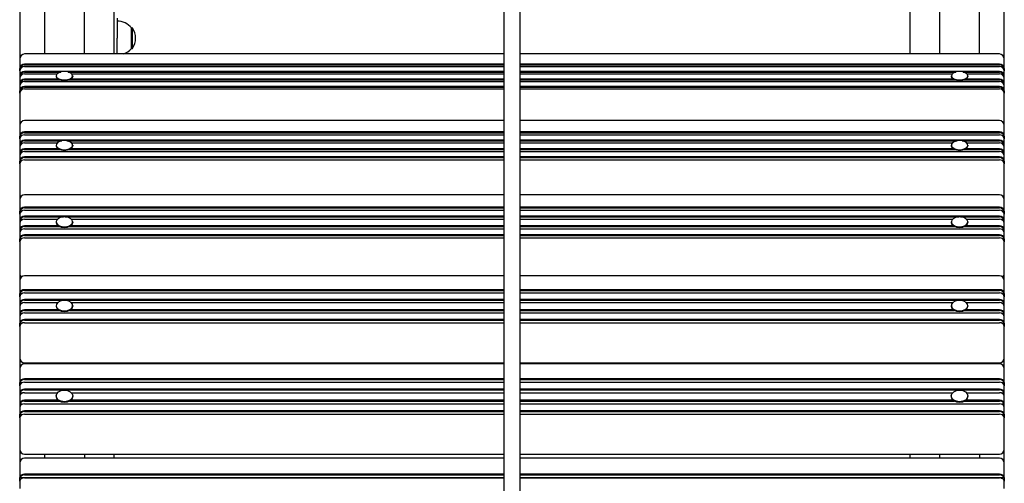
# Model space of a CAD drawing. Units: millimetres. Extents: x 1653 to 26792, y 804 to 28457.
# Drawn here: x 12724 to 13714, y 17277 to 17743 of the extents above; entities that cross this region are included whole.
import ezdxf

# ---------------------------------------------------------------- set-up
doc = ezdxf.new("R2010")
doc.units = ezdxf.units.MM
doc.layers.add('Widoczne (ISO)', color=255, linetype='Continuous')

msp = doc.modelspace()

# ---------------------------------------------------------------- linework, layer by layer
at = {"layer": 'Widoczne (ISO)'}
for p, q in [((12723.78, 18569.492), (12723.78, 17703.588)), ((12818.78, 17708.588), (12818.78, 18569.492)), ((13618.78, 18569.492), (13618.78, 17708.588)), ((13713.78, 17703.588), (13713.78, 18569.492)), ((13210.78, 16673.37), (13210.78, 18363.897)), ((13226.78, 18357.964), (13226.78, 16673.37)), ((12748.78, 17762.992), (12748.78, 17708.588)), ((12788.78, 17708.588), (12788.78, 17762.992)), ((13648.78, 17762.992), (13648.78, 17708.588)), ((13688.78, 17708.588), (13688.78, 17762.992)), ((12821.78, 17744.492), (12821.78, 17724.492)), ((12836.28, 17714.242), (12836.28, 17734.742)), ((12836.28, 17734.742), (12837.28, 17734.742)), ((12837.28, 17714.242), (12837.28, 17734.742)), ((12821.78, 17708.588), (12821.78, 17724.492)), ((12836.28, 17714.242), (12837.28, 17714.242)), ((12723.78, 17703.588), (12723.78, 17694.044)), ((13210.78, 17708.588), (12728.78, 17708.588)), ((13708.78, 17708.588), (13226.78, 17708.588)), ((13713.78, 17694.044), (13713.78, 17703.588)), ((12723.78, 17694.044), (12724.28, 17693.799)), ((12723.78, 17691.596), (12723.78, 17694.044)), ((12723.78, 17691.596), (12723.78, 17686.701)), ((12724.465, 17693.799), (12724.28, 17693.799)), ((13210.78, 17698.404), (12728.78, 17698.404)), ((12728.78, 17697.723), (13210.78, 17697.723)), ((12728.78, 17695.956), (13210.78, 17695.956)), ((13708.78, 17698.404), (13226.78, 17698.404)), ((13226.78, 17697.723), (13708.78, 17697.723)), ((13226.78, 17695.956), (13708.78, 17695.956)), ((13713.28, 17693.799), (13713.095, 17693.799)), ((13713.78, 17694.044), (13713.28, 17693.799)), ((13713.78, 17694.044), (13713.78, 17691.596)), ((13713.78, 17686.701), (13713.78, 17691.596)), ((12723.78, 17686.701), (12724.28, 17686.457)), ((12723.78, 17686.701), (12723.78, 17684.254)), ((12723.78, 17684.254), (12723.78, 17678.87)), ((12724.465, 17686.457), (12724.28, 17686.457)), ((13210.78, 17691.062), (12728.78, 17691.062)), ((12728.78, 17690.381), (12765.14, 17690.381)), ((12728.78, 17688.614), (12761.597, 17688.614)), ((12762.598, 17683.23), (12728.78, 17683.23)), ((12728.78, 17682.549), (12764.199, 17682.549)), ((12760.505, 17686.604), (12760.505, 17685.922)), ((12772.421, 17690.381), (13210.78, 17690.381)), ((12773.362, 17682.549), (13210.78, 17682.549)), ((13210.78, 17683.23), (12774.963, 17683.23)), ((12775.964, 17688.614), (13210.78, 17688.614)), ((12777.055, 17686.604), (12777.055, 17685.922)), ((13708.78, 17691.062), (13226.78, 17691.062)), ((13226.78, 17690.381), (13665.14, 17690.381)), ((13226.78, 17688.614), (13661.597, 17688.614)), ((13662.598, 17683.23), (13226.78, 17683.23)), ((13226.78, 17682.549), (13664.199, 17682.549)), ((13660.505, 17686.604), (13660.505, 17685.922)), ((13672.421, 17690.381), (13708.78, 17690.381)), ((13673.362, 17682.549), (13708.78, 17682.549)), ((13708.78, 17683.23), (13674.963, 17683.23)), ((13675.964, 17688.614), (13708.78, 17688.614)), ((13677.055, 17686.604), (13677.055, 17685.922)), ((13713.28, 17686.457), (13713.095, 17686.457)), ((13713.78, 17686.701), (13713.28, 17686.457)), ((13713.78, 17684.254), (13713.78, 17686.701)), ((13713.78, 17678.87), (13713.78, 17684.254)), ((12723.78, 17678.87), (12724.28, 17678.625)), ((12723.78, 17678.87), (12723.78, 17676.422)), ((12723.78, 17676.422), (12723.78, 17671.528)), ((12723.78, 17671.528), (12724.28, 17671.283)), ((12723.78, 17669.08), (12723.78, 17671.528)), ((12724.465, 17678.625), (12724.28, 17678.625)), ((12728.78, 17680.782), (13210.78, 17680.782)), ((13210.78, 17675.888), (12728.78, 17675.888)), ((12728.78, 17675.207), (13210.78, 17675.207)), ((12728.78, 17673.44), (13210.78, 17673.44)), ((13226.78, 17680.782), (13708.78, 17680.782)), ((13708.78, 17675.888), (13226.78, 17675.888)), ((13226.78, 17675.207), (13708.78, 17675.207)), ((13226.78, 17673.44), (13708.78, 17673.44)), ((13713.28, 17678.625), (13713.095, 17678.625)), ((13713.78, 17678.87), (13713.28, 17678.625)), ((13713.78, 17671.528), (13713.28, 17671.283)), ((13713.78, 17676.422), (13713.78, 17678.87)), ((13713.78, 17671.528), (13713.78, 17676.422)), ((13713.78, 17671.528), (13713.78, 17669.08)), ((12723.78, 17669.08), (12723.78, 17659.535)), ((12724.465, 17671.283), (12724.28, 17671.283)), ((13713.28, 17671.283), (13713.095, 17671.283)), ((13713.78, 17659.535), (13713.78, 17669.08)), ((12723.78, 17659.535), (12723.78, 17637.735)), ((13713.78, 17637.735), (13713.78, 17659.535)), ((12723.78, 17637.735), (12723.78, 17636.653)), ((12723.78, 17636.653), (12723.78, 17626.016)), ((13210.78, 17641.653), (12728.78, 17641.653)), ((13708.78, 17641.653), (13226.78, 17641.653)), ((13713.78, 17636.653), (13713.78, 17637.735)), ((13713.78, 17626.016), (13713.78, 17636.653)), ((12723.78, 17626.016), (12724.28, 17625.744)), ((12723.78, 17623.289), (12723.78, 17626.016)), ((12723.78, 17623.289), (12723.78, 17617.835)), ((12724.728, 17625.744), (12724.28, 17625.744)), ((13210.78, 17630.207), (12728.78, 17630.207)), ((12728.78, 17629.515), (13210.78, 17629.515)), ((12728.78, 17627.48), (13210.78, 17627.48)), ((13210.78, 17622.025), (12728.78, 17622.025)), ((13708.78, 17630.207), (13226.78, 17630.207)), ((13226.78, 17629.515), (13708.78, 17629.515)), ((13226.78, 17627.48), (13708.78, 17627.48)), ((13708.78, 17622.025), (13226.78, 17622.025)), ((13713.28, 17625.744), (13712.833, 17625.744)), ((13713.78, 17626.016), (13713.28, 17625.744)), ((13713.78, 17626.016), (13713.78, 17623.289)), ((13713.78, 17617.835), (13713.78, 17623.289)), ((12723.78, 17617.835), (12724.28, 17617.562)), ((12723.78, 17617.835), (12723.78, 17615.107)), ((12723.78, 17615.107), (12723.78, 17609.107)), ((12724.728, 17617.562), (12724.28, 17617.562)), ((12728.78, 17621.333), (12766.254, 17621.333)), ((12728.78, 17619.298), (12761.71, 17619.298)), ((12762.598, 17613.298), (12728.78, 17613.298)), ((12728.78, 17612.606), (12764.02, 17612.606)), ((12760.505, 17616.953), (12760.505, 17616.298)), ((12771.307, 17621.333), (13210.78, 17621.333)), ((12773.541, 17612.606), (13210.78, 17612.606)), ((13210.78, 17613.298), (12774.963, 17613.298)), ((12775.851, 17619.298), (13210.78, 17619.298)), ((12777.055, 17616.953), (12777.055, 17616.298)), ((13226.78, 17621.333), (13666.254, 17621.333)), ((13226.78, 17619.298), (13661.71, 17619.298)), ((13662.598, 17613.298), (13226.78, 17613.298)), ((13226.78, 17612.606), (13664.02, 17612.606)), ((13660.505, 17616.953), (13660.505, 17616.298)), ((13671.307, 17621.333), (13708.78, 17621.333)), ((13673.541, 17612.606), (13708.78, 17612.606)), ((13708.78, 17613.298), (13674.963, 17613.298)), ((13675.851, 17619.298), (13708.78, 17619.298)), ((13677.055, 17616.953), (13677.055, 17616.298)), ((13713.28, 17617.562), (13712.833, 17617.562)), ((13713.78, 17617.835), (13713.28, 17617.562)), ((13713.78, 17615.107), (13713.78, 17617.835)), ((13713.78, 17609.107), (13713.78, 17615.107)), ((12723.78, 17609.107), (12724.28, 17608.834)), ((12723.78, 17609.107), (12723.78, 17606.38)), ((12723.78, 17606.38), (12723.78, 17600.925)), ((12724.728, 17608.834), (12724.28, 17608.834)), ((12728.78, 17610.57), (13210.78, 17610.57)), ((13210.78, 17605.116), (12728.78, 17605.116)), ((12728.78, 17604.424), (13210.78, 17604.424)), ((12728.78, 17602.389), (13210.78, 17602.389)), ((13226.78, 17610.57), (13708.78, 17610.57)), ((13708.78, 17605.116), (13226.78, 17605.116)), ((13226.78, 17604.424), (13708.78, 17604.424)), ((13226.78, 17602.389), (13708.78, 17602.389)), ((13713.28, 17608.834), (13712.833, 17608.834)), ((13713.78, 17609.107), (13713.28, 17608.834)), ((13713.78, 17606.38), (13713.78, 17609.107)), ((13713.78, 17600.925), (13713.78, 17606.38)), ((12723.78, 17600.925), (12724.28, 17600.652)), ((12723.78, 17598.198), (12723.78, 17600.925)), ((12723.78, 17598.198), (12723.78, 17587.561)), ((12724.728, 17600.652), (12724.28, 17600.652)), ((13713.28, 17600.652), (13712.833, 17600.652)), ((13713.78, 17600.925), (13713.28, 17600.652)), ((13713.78, 17600.925), (13713.78, 17598.198)), ((13713.78, 17587.561), (13713.78, 17598.198)), ((12723.78, 17587.561), (12723.78, 17566.608)), ((13713.78, 17566.608), (13713.78, 17587.561)), ((12723.78, 17566.608), (12723.78, 17562.255)), ((13210.78, 17567.255), (12728.78, 17567.255)), ((13708.78, 17567.255), (13226.78, 17567.255)), ((13713.78, 17562.255), (13713.78, 17566.608)), ((12723.78, 17562.255), (12723.78, 17550.572)), ((13210.78, 17554.576), (12728.78, 17554.576)), ((12728.78, 17553.876), (13210.78, 17553.876)), ((13708.78, 17554.576), (13226.78, 17554.576)), ((13226.78, 17553.876), (13708.78, 17553.876)), ((13713.78, 17550.572), (13713.78, 17562.255)), ((12723.78, 17550.572), (12724.28, 17550.273)), ((12723.78, 17547.577), (12723.78, 17550.572)), ((12723.78, 17547.577), (12723.78, 17541.586)), ((12725.084, 17550.273), (12724.28, 17550.273)), ((12728.78, 17551.58), (13210.78, 17551.58)), ((13210.78, 17545.589), (12728.78, 17545.589)), ((12728.78, 17544.889), (12767.95, 17544.889)), ((12769.611, 17544.889), (13210.78, 17544.889)), ((13226.78, 17551.58), (13708.78, 17551.58)), ((13708.78, 17545.589), (13226.78, 17545.589)), ((13226.78, 17544.889), (13667.95, 17544.889)), ((13669.611, 17544.889), (13708.78, 17544.889)), ((13713.28, 17550.273), (13712.477, 17550.273)), ((13713.78, 17550.572), (13713.28, 17550.273)), ((13713.78, 17550.572), (13713.78, 17547.577)), ((13713.78, 17541.586), (13713.78, 17547.577)), ((12723.78, 17541.586), (12724.28, 17541.286)), ((12723.78, 17541.586), (12723.78, 17538.59)), ((12723.78, 17538.59), (12723.78, 17532)), ((12725.084, 17541.286), (12724.28, 17541.286)), ((12728.78, 17542.593), (12761.807, 17542.593)), ((12762.598, 17536.003), (12728.78, 17536.003)), ((12728.78, 17535.303), (12763.88, 17535.303)), ((12728.78, 17533.008), (13210.78, 17533.008)), ((12760.505, 17539.924), (12760.505, 17539.298)), ((12773.68, 17535.303), (13210.78, 17535.303)), ((13210.78, 17536.003), (12774.963, 17536.003)), ((12775.754, 17542.593), (13210.78, 17542.593)), ((12777.055, 17539.924), (12777.055, 17539.298)), ((13226.78, 17542.593), (13661.807, 17542.593)), ((13662.598, 17536.003), (13226.78, 17536.003)), ((13226.78, 17535.303), (13663.88, 17535.303)), ((13226.78, 17533.008), (13708.78, 17533.008)), ((13660.505, 17539.924), (13660.505, 17539.298)), ((13673.68, 17535.303), (13708.78, 17535.303)), ((13708.78, 17536.003), (13674.963, 17536.003)), ((13675.754, 17542.593), (13708.78, 17542.593)), ((13677.055, 17539.924), (13677.055, 17539.298)), ((13713.28, 17541.286), (13712.477, 17541.286)), ((13713.78, 17541.586), (13713.28, 17541.286)), ((13713.78, 17538.59), (13713.78, 17541.586)), ((13713.78, 17532), (13713.78, 17538.59)), ((12723.78, 17532), (12724.28, 17531.7)), ((12723.78, 17532), (12723.78, 17529.004)), ((12723.78, 17529.004), (12723.78, 17523.013)), ((12723.78, 17523.013), (12724.28, 17522.714)), ((12723.78, 17520.018), (12723.78, 17523.013)), ((12725.084, 17531.7), (12724.28, 17531.7)), ((13210.78, 17527.016), (12728.78, 17527.016)), ((12728.78, 17526.317), (13210.78, 17526.317)), ((12728.78, 17524.021), (13210.78, 17524.021)), ((13708.78, 17527.016), (13226.78, 17527.016)), ((13226.78, 17526.317), (13708.78, 17526.317)), ((13226.78, 17524.021), (13708.78, 17524.021)), ((13713.28, 17531.7), (13712.477, 17531.7)), ((13713.78, 17532), (13713.28, 17531.7)), ((13713.78, 17523.013), (13713.28, 17522.714)), ((13713.78, 17529.004), (13713.78, 17532)), ((13713.78, 17523.013), (13713.78, 17529.004)), ((13713.78, 17523.013), (13713.78, 17520.018)), ((12723.78, 17520.018), (12723.78, 17508.335)), ((12725.084, 17522.714), (12724.28, 17522.714)), ((13713.28, 17522.714), (13712.477, 17522.714)), ((13713.78, 17508.335), (13713.78, 17520.018)), ((12723.78, 17508.335), (12723.78, 17488.318)), ((13713.78, 17488.318), (13713.78, 17508.335)), ((12723.78, 17488.318), (12723.78, 17480.713)), ((13210.78, 17485.713), (12728.78, 17485.713)), ((13708.78, 17485.713), (13226.78, 17485.713)), ((13713.78, 17480.713), (13713.78, 17488.318)), ((12723.78, 17480.713), (12723.78, 17468.034)), ((13713.78, 17468.034), (13713.78, 17480.713)), ((12723.78, 17468.034), (12724.28, 17467.709)), ((12723.78, 17464.783), (12723.78, 17468.034)), ((12723.78, 17464.783), (12723.78, 17458.281)), ((12725.591, 17467.709), (12724.28, 17467.709)), ((13210.78, 17471.833), (12728.78, 17471.833)), ((12728.78, 17471.128), (13210.78, 17471.128)), ((12728.78, 17468.582), (13210.78, 17468.582)), ((13708.78, 17471.833), (13226.78, 17471.833)), ((13226.78, 17471.128), (13708.78, 17471.128)), ((13226.78, 17468.582), (13708.78, 17468.582)), ((13713.28, 17467.709), (13711.969, 17467.709)), ((13713.78, 17468.034), (13713.28, 17467.709)), ((13713.78, 17468.034), (13713.78, 17464.783)), ((13713.78, 17458.281), (13713.78, 17464.783)), ((12723.78, 17458.281), (12724.28, 17457.956)), ((12723.78, 17458.281), (12723.78, 17455.03)), ((12723.78, 17455.03), (12723.78, 17447.878)), ((12725.591, 17457.956), (12724.28, 17457.956)), ((13210.78, 17462.08), (12728.78, 17462.08)), ((12728.78, 17461.375), (13210.78, 17461.375)), ((12728.78, 17458.829), (12761.893, 17458.829)), ((12760.505, 17455.847), (12760.505, 17455.253)), ((12775.668, 17458.829), (13210.78, 17458.829)), ((12777.055, 17455.847), (12777.055, 17455.253)), ((13708.78, 17462.08), (13226.78, 17462.08)), ((13226.78, 17461.375), (13708.78, 17461.375)), ((13226.78, 17458.829), (13661.893, 17458.829)), ((13660.505, 17455.847), (13660.505, 17455.253)), ((13675.668, 17458.829), (13708.78, 17458.829)), ((13677.055, 17455.847), (13677.055, 17455.253)), ((13713.28, 17457.956), (13711.969, 17457.956)), ((13713.78, 17458.281), (13713.28, 17457.956)), ((13713.78, 17455.03), (13713.78, 17458.281)), ((13713.78, 17447.878), (13713.78, 17455.03)), ((12723.78, 17447.878), (12724.28, 17447.553)), ((12723.78, 17447.878), (12723.78, 17444.627)), ((12723.78, 17444.627), (12723.78, 17438.125)), ((12725.591, 17447.553), (12724.28, 17447.553)), ((12762.598, 17451.677), (12728.78, 17451.677)), ((12728.78, 17450.972), (12763.768, 17450.972)), ((12728.78, 17448.426), (13210.78, 17448.426)), ((12773.793, 17450.972), (13210.78, 17450.972)), ((13210.78, 17451.677), (12774.963, 17451.677)), ((13662.598, 17451.677), (13226.78, 17451.677)), ((13226.78, 17450.972), (13663.768, 17450.972)), ((13226.78, 17448.426), (13708.78, 17448.426)), ((13673.793, 17450.972), (13708.78, 17450.972)), ((13708.78, 17451.677), (13674.963, 17451.677)), ((13713.28, 17447.553), (13711.969, 17447.553)), ((13713.78, 17447.878), (13713.28, 17447.553)), ((13713.78, 17444.627), (13713.78, 17447.878)), ((13713.78, 17438.125), (13713.78, 17444.627)), ((12723.78, 17438.125), (12724.28, 17437.8)), ((12723.78, 17434.874), (12723.78, 17438.125)), ((12723.78, 17434.874), (12723.78, 17422.195)), ((12725.591, 17437.8), (12724.28, 17437.8)), ((13210.78, 17441.924), (12728.78, 17441.924)), ((12728.78, 17441.219), (13210.78, 17441.219)), ((12728.78, 17438.673), (13210.78, 17438.673)), ((13708.78, 17441.924), (13226.78, 17441.924)), ((13226.78, 17441.219), (13708.78, 17441.219)), ((13226.78, 17438.673), (13708.78, 17438.673)), ((13713.28, 17437.8), (13711.969, 17437.8)), ((13713.78, 17438.125), (13713.28, 17437.8)), ((13713.78, 17438.125), (13713.78, 17434.874)), ((13713.78, 17422.195), (13713.78, 17434.874)), ((12723.78, 17422.195), (12723.78, 17403.201)), ((13713.78, 17403.201), (13713.78, 17422.195)), ((12723.78, 17403.201), (12723.78, 17392.376)), ((12728.78, 17398.201), (13210.78, 17398.201)), ((13210.78, 17397.376), (12728.78, 17397.376)), ((12748.78, 17398.201), (12748.78, 17397.376)), ((12788.78, 17398.201), (12788.78, 17397.376)), ((12818.78, 17397.376), (12818.78, 17398.201)), ((13226.78, 17398.201), (13708.78, 17398.201)), ((13708.78, 17397.376), (13226.78, 17397.376)), ((13618.78, 17398.201), (13618.78, 17397.376)), ((13648.78, 17398.201), (13648.78, 17397.376)), ((13688.78, 17398.201), (13688.78, 17397.376)), ((13713.78, 17392.376), (13713.78, 17403.201)), ((12723.78, 17392.376), (12723.78, 17378.755)), ((13713.78, 17378.755), (13713.78, 17392.376)), ((12723.78, 17378.755), (12724.28, 17378.406)), ((12723.78, 17375.263), (12723.78, 17378.755)), ((12723.78, 17375.263), (12723.78, 17368.278)), ((12726.391, 17378.406), (12724.28, 17378.406)), ((13210.78, 17382.333), (12728.78, 17382.333)), ((12728.78, 17381.626), (13210.78, 17381.626)), ((12728.78, 17378.841), (13210.78, 17378.841)), ((13708.78, 17382.333), (13226.78, 17382.333)), ((13226.78, 17381.626), (13708.78, 17381.626)), ((13226.78, 17378.841), (13708.78, 17378.841)), ((13713.28, 17378.406), (13711.169, 17378.406)), ((13713.78, 17378.755), (13713.28, 17378.406)), ((13713.78, 17378.755), (13713.78, 17375.263)), ((13713.78, 17368.278), (13713.78, 17375.263)), ((12723.78, 17368.278), (12724.28, 17367.929)), ((12723.78, 17368.278), (12723.78, 17364.785)), ((12723.78, 17364.785), (12723.78, 17357.102)), ((12726.391, 17367.929), (12724.28, 17367.929)), ((13210.78, 17371.856), (12728.78, 17371.856)), ((12728.78, 17371.149), (13210.78, 17371.149)), ((12728.78, 17368.363), (12761.969, 17368.363)), ((12760.505, 17365.081), (12760.505, 17364.522)), ((12775.592, 17368.363), (13210.78, 17368.363)), ((12777.055, 17365.081), (12777.055, 17364.522)), ((13708.78, 17371.856), (13226.78, 17371.856)), ((13226.78, 17371.149), (13708.78, 17371.149)), ((13226.78, 17368.363), (13661.969, 17368.363)), ((13660.505, 17365.081), (13660.505, 17364.522)), ((13675.592, 17368.363), (13708.78, 17368.363)), ((13677.055, 17365.081), (13677.055, 17364.522)), ((13713.28, 17367.929), (13711.169, 17367.929)), ((13713.78, 17368.278), (13713.28, 17367.929)), ((13713.78, 17364.785), (13713.78, 17368.278)), ((13713.78, 17357.102), (13713.78, 17364.785)), ((12723.78, 17357.102), (12724.28, 17356.753)), ((12723.78, 17357.102), (12723.78, 17353.609)), ((12726.391, 17356.753), (12724.28, 17356.753)), ((12762.598, 17360.68), (12728.78, 17360.68)), ((12728.78, 17359.973), (12763.675, 17359.973)), ((12728.78, 17357.188), (13210.78, 17357.188)), ((12773.886, 17359.973), (13210.78, 17359.973)), ((13210.78, 17360.68), (12774.963, 17360.68)), ((13662.598, 17360.68), (13226.78, 17360.68)), ((13226.78, 17359.973), (13663.675, 17359.973)), ((13226.78, 17357.188), (13708.78, 17357.188)), ((13673.886, 17359.973), (13708.78, 17359.973)), ((13708.78, 17360.68), (13674.963, 17360.68)), ((13713.28, 17356.753), (13711.169, 17356.753)), ((13713.78, 17357.102), (13713.28, 17356.753)), ((13713.78, 17353.609), (13713.78, 17357.102)), ((12723.78, 17353.609), (12723.78, 17346.625)), ((12723.78, 17346.625), (12724.28, 17346.275)), ((12723.78, 17343.132), (12723.78, 17346.625)), ((12726.391, 17346.275), (12724.28, 17346.275)), ((13210.78, 17350.203), (12728.78, 17350.203)), ((12728.78, 17349.496), (13210.78, 17349.496)), ((12728.78, 17346.71), (13210.78, 17346.71)), ((13708.78, 17350.203), (13226.78, 17350.203)), ((13226.78, 17349.496), (13708.78, 17349.496)), ((13226.78, 17346.71), (13708.78, 17346.71)), ((13713.28, 17346.275), (13711.169, 17346.275)), ((13713.78, 17346.625), (13713.28, 17346.275)), ((13713.78, 17346.625), (13713.78, 17353.609)), ((13713.78, 17346.625), (13713.78, 17343.132)), ((12723.78, 17343.132), (12723.78, 17329.511)), ((13713.78, 17329.511), (13713.78, 17343.132)), ((12723.78, 17329.511), (12723.78, 17311.621)), ((13713.78, 17311.621), (13713.78, 17329.511)), ((12723.78, 17311.621), (12723.78, 17297.622)), ((12728.78, 17306.621), (13210.78, 17306.621)), ((12748.78, 17306.621), (12748.78, 17302.622)), ((12788.78, 17306.621), (12788.78, 17302.622)), ((12818.78, 17302.622), (12818.78, 17306.621)), ((13226.78, 17306.621), (13708.78, 17306.621)), ((13618.78, 17306.621), (13618.78, 17302.622)), ((13648.78, 17306.621), (13648.78, 17302.622)), ((13688.78, 17306.621), (13688.78, 17302.622)), ((13713.78, 17297.622), (13713.78, 17311.621)), ((12723.78, 17297.622), (12723.78, 17283.118)), ((13210.78, 17302.622), (12728.78, 17302.622)), ((13708.78, 17302.622), (13226.78, 17302.622)), ((13713.78, 17283.118), (13713.78, 17297.622)), ((13210.78, 17286.46), (12728.78, 17286.46)), ((12728.78, 17285.754), (13210.78, 17285.754)), ((13708.78, 17286.46), (13226.78, 17286.46)), ((13226.78, 17285.754), (13708.78, 17285.754)), ((12723.78, 17283.118), (12724.28, 17282.746)), ((12723.78, 17279.399), (12723.78, 17283.118)), ((12723.78, 17279.399), (12723.78, 17271.961)), ((12728.12, 17282.746), (12724.28, 17282.746)), ((12726.806, 17282.474), (12726.587, 17282.402)), ((13210.78, 17282.779), (12728.78, 17282.779)), ((12728.78, 17282.741), (13210.78, 17282.741)), ((13708.78, 17282.779), (13226.78, 17282.779)), ((13226.78, 17282.741), (13708.78, 17282.741)), ((13713.28, 17282.746), (13709.441, 17282.746)), ((13710.755, 17282.474), (13710.974, 17282.402)), ((13713.78, 17283.118), (13713.28, 17282.746)), ((13713.78, 17283.118), (13713.78, 17279.399)), ((13713.78, 17271.961), (13713.78, 17279.399))]:
    msp.add_line(p, q, dxfattribs=at)
for centre, radius, start, end in [((12821.78, 17722.543), 18.949, 40.07442, 90), ((12821.27, 17724.492), 19.01, 327.372295, 32.627705), ((12821.78, 17726.441), 18.949, 289.586305, 319.92558), ((12728.78, 17703.588), 5, 90, 180), ((13708.78, 17703.588), 5, 0, 90), ((12768.78, 17678.318), 12.6, 59.858847, 120.141153), ((13668.78, 17678.318), 12.6, 59.858847, 120.141153), ((12728.78, 17636.653), 5, 90, 180), ((12728.78, 17637.735), 5, 180, 186.212321), ((13708.78, 17636.653), 5, 0, 90), ((13708.78, 17637.735), 5, 353.787679, 0), ((12768.78, 17608.989), 12.6, 64.125074, 115.874926), ((13668.78, 17608.989), 12.6, 64.125074, 115.874926), ((12728.78, 17562.255), 5, 90, 180), ((12728.78, 17566.608), 5, 180, 205.805285), ((13708.78, 17562.255), 5, 0, 90), ((13708.78, 17566.608), 5, 334.194715, 0), ((12768.78, 17532.316), 12.6, 70.365463, 109.634537), ((13668.78, 17532.316), 12.6, 70.365463, 109.634537), ((12728.78, 17488.318), 5, 180, 229.512801), ((12728.78, 17480.713), 5, 90, 180), ((13708.78, 17480.713), 5, 0, 90), ((13708.78, 17488.318), 5, 310.487199, 0), ((12768.78, 17448.628), 12.6, 83.004012, 96.995988), ((13668.78, 17448.628), 12.6, 83.004012, 96.995988), ((12728.78, 17403.201), 5, 180, 270), ((12728.78, 17392.376), 5, 90, 180), ((13708.78, 17403.201), 5, 270, 0), ((13708.78, 17392.376), 5, 0, 90), ((12728.78, 17311.621), 5, 180, 270), ((13708.78, 17311.621), 5, 270, 0), ((12728.78, 17297.622), 5, 90, 180), ((13708.78, 17297.622), 5, 0, 90)]:
    msp.add_arc(centre, radius, start, end, dxfattribs=at)
for centre, major_axis, ratio, start_param, end_param in [((12728.78, 17694.044), (-5, 0), 0.8720163, 4.712389, 6.2831853), ((12728.78, 17691.596), (-5, 0), 0.8720163, 4.712389, 6.2831853), ((12728.78, 17693.799), (-4.5, 0), 0.8720163, 4.712389, 6.2831853), ((13708.78, 17694.044), (5, 0), 0.8720163, 0, 1.5707963), ((13708.78, 17693.799), (4.5, 0), 0.8720163, 0, 1.5707963), ((13708.78, 17691.596), (5, 0), 0.8720163, 0, 1.5707963), ((12728.78, 17686.701), (-5, 0), 0.8720163, 4.712389, 6.2831853), ((12728.78, 17684.254), (-5, 0), 0.8720163, 4.712389, 6.2831853), ((12728.78, 17678.87), (-5, 0), 0.8720163, 4.712389, 6.2831853), ((12728.78, 17686.457), (-4.5, 0), 0.8720163, 4.712389, 6.2831853), ((12728.78, 17678.625), (-4.5, 0), 0.8720163, 4.712389, 6.2831853), ((12768.78, 17686.604), (8.275, 0), 0.4894769, 2.441179, 6.983599), ((12768.78, 17685.922), (8.275, 0), 0.4894769, 3.1415927, 6.2831853), ((13668.78, 17686.604), (8.275, 0), 0.4894769, 2.441179, 6.983599), ((13668.78, 17685.922), (8.275, 0), 0.4894769, 3.1415927, 6.2831853), ((13708.78, 17686.701), (5, 0), 0.8720163, 0, 1.5707963), ((13708.78, 17686.457), (4.5, 0), 0.8720163, 0, 1.5707963), ((13708.78, 17684.254), (5, 0), 0.8720163, 0, 1.5707963), ((13708.78, 17678.87), (5, 0), 0.8720163, 0, 1.5707963), ((13708.78, 17678.625), (4.5, 0), 0.8720163, 0, 1.5707963), ((12728.78, 17676.422), (-5, 0), 0.8720163, 4.712389, 6.2831853), ((12728.78, 17671.528), (-5, 0), 0.8720163, 4.712389, 6.2831853), ((12728.78, 17669.08), (-5, 0), 0.8720163, 4.712389, 6.2831853), ((12728.78, 17671.283), (-4.5, 0), 0.8720163, 4.712389, 6.2831853), ((13708.78, 17676.422), (5, 0), 0.8720163, 0, 1.5707963), ((13708.78, 17671.528), (5, 0), 0.8720163, 0, 1.5707963), ((13708.78, 17671.283), (4.5, 0), 0.8720163, 0, 1.5707963), ((13708.78, 17669.08), (5, 0), 0.8720163, 0, 1.5707963), ((12728.78, 17626.016), (-5, 0), 0.8381359, 4.712389, 6.2831853), ((12728.78, 17623.289), (-5, 0), 0.8381359, 4.712389, 6.2831853), ((12728.78, 17617.835), (-5, 0), 0.8381359, 4.712389, 6.2831853), ((12728.78, 17625.744), (-4.5, 0), 0.8381359, 4.712389, 6.2831853), ((13708.78, 17626.016), (5, 0), 0.8381359, 0, 1.5707963), ((13708.78, 17625.744), (4.5, 0), 0.8381359, 0, 1.5707963), ((13708.78, 17623.289), (5, 0), 0.8381359, 0, 1.5707963), ((13708.78, 17617.835), (5, 0), 0.8381359, 0, 1.5707963), ((12728.78, 17615.107), (-5, 0), 0.8381359, 4.712389, 6.2831853), ((12728.78, 17609.107), (-5, 0), 0.8381359, 4.712389, 6.2831853), ((12728.78, 17617.562), (-4.5, 0), 0.8381359, 4.712389, 6.2831853), ((12728.78, 17608.834), (-4.5, 0), 0.8381359, 4.712389, 6.2831853), ((12768.78, 17616.953), (8.275, 0), 0.5454614, 2.2976216, 7.1271564), ((12768.78, 17616.298), (8.275, 0), 0.5454614, 3.1415927, 6.2831853), ((13668.78, 17616.953), (8.275, 0), 0.5454614, 2.2976216, 7.1271564), ((13668.78, 17616.298), (8.275, 0), 0.5454614, 3.1415927, 6.2831853), ((13708.78, 17617.562), (4.5, 0), 0.8381359, 0, 1.5707963), ((13708.78, 17615.107), (5, 0), 0.8381359, 0, 1.5707963), ((13708.78, 17609.107), (5, 0), 0.8381359, 0, 1.5707963), ((13708.78, 17608.834), (4.5, 0), 0.8381359, 0, 1.5707963), ((12728.78, 17606.38), (-5, 0), 0.8381359, 4.712389, 6.2831853), ((12728.78, 17600.925), (-5, 0), 0.8381359, 4.712389, 6.2831853), ((12728.78, 17598.198), (-5, 0), 0.8381359, 4.712389, 6.2831853), ((12728.78, 17600.652), (-4.5, 0), 0.8381359, 4.712389, 6.2831853), ((13708.78, 17606.38), (5, 0), 0.8381359, 0, 1.5707963), ((13708.78, 17600.925), (5, 0), 0.8381359, 0, 1.5707963), ((13708.78, 17600.652), (4.5, 0), 0.8381359, 0, 1.5707963), ((13708.78, 17598.198), (5, 0), 0.8381359, 0, 1.5707963), ((12728.78, 17550.572), (-5, 0), 0.8006665, 4.712389, 6.2831853), ((12728.78, 17550.273), (-4.5, 0), 0.8006665, 4.712389, 6.2831853), ((13708.78, 17550.572), (5, 0), 0.8006665, 0, 1.5707963), ((13708.78, 17550.273), (4.5, 0), 0.8006665, 0, 1.5707963), ((12728.78, 17547.577), (-5, 0), 0.8006665, 4.712389, 6.2831853), ((12728.78, 17541.586), (-5, 0), 0.8006665, 4.712389, 6.2831853), ((12728.78, 17541.286), (-4.5, 0), 0.8006665, 4.712389, 6.2831853), ((12768.78, 17539.924), (8.275, 0), 0.5991103, 2.107892, 7.3168859), ((13668.78, 17539.924), (8.275, 0), 0.5991103, 2.107892, 7.3168859), ((13708.78, 17547.577), (5, 0), 0.8006665, 0, 1.5707963), ((13708.78, 17541.586), (5, 0), 0.8006665, 0, 1.5707963), ((13708.78, 17541.286), (4.5, 0), 0.8006665, 0, 1.5707963), ((12728.78, 17538.59), (-5, 0), 0.8006665, 4.712389, 6.2831853), ((12728.78, 17532), (-5, 0), 0.8006665, 4.712389, 6.2831853), ((12728.78, 17529.004), (-5, 0), 0.8006665, 4.712389, 6.2831853), ((12728.78, 17531.7), (-4.5, 0), 0.8006665, 4.712389, 6.2831853), ((12768.78, 17539.298), (8.275, 0), 0.5991103, 3.1415927, 6.2831853), ((13668.78, 17539.298), (8.275, 0), 0.5991103, 3.1415927, 6.2831853), ((13708.78, 17538.59), (5, 0), 0.8006665, 0, 1.5707963), ((13708.78, 17532), (5, 0), 0.8006665, 0, 1.5707963), ((13708.78, 17531.7), (4.5, 0), 0.8006665, 0, 1.5707963), ((13708.78, 17529.004), (5, 0), 0.8006665, 0, 1.5707963), ((12728.78, 17523.013), (-5, 0), 0.8006665, 4.712389, 6.2831853), ((12728.78, 17520.018), (-5, 0), 0.8006665, 4.712389, 6.2831853), ((12728.78, 17522.714), (-4.5, 0), 0.8006665, 4.712389, 6.2831853), ((13708.78, 17523.013), (5, 0), 0.8006665, 0, 1.5707963), ((13708.78, 17522.714), (4.5, 0), 0.8006665, 0, 1.5707963), ((13708.78, 17520.018), (5, 0), 0.8006665, 0, 1.5707963), ((12728.78, 17468.034), (-5, 0), 0.7597685, 4.712389, 6.2831853), ((12728.78, 17464.783), (-5, 0), 0.7597685, 4.712389, 6.2831853), ((12728.78, 17467.709), (-4.5, 0), 0.7597685, 4.712389, 6.2831853), ((13708.78, 17468.034), (5, 0), 0.7597685, 0, 1.5707963), ((13708.78, 17467.709), (4.5, 0), 0.7597685, 0, 1.5707963), ((13708.78, 17464.783), (5, 0), 0.7597685, 0, 1.5707963), ((12728.78, 17458.281), (-5, 0), 0.7597685, 4.712389, 6.2831853), ((12728.78, 17455.03), (-5, 0), 0.7597685, 4.712389, 6.2831853), ((12728.78, 17457.956), (-4.5, 0), 0.7597685, 4.712389, 6.2831853), ((12768.78, 17455.847), (8.275, 0), 0.6501936, 1.7573359, 7.6674421), ((12768.78, 17455.253), (8.275, 0), 0.6501936, 3.1415927, 6.2831853), ((13668.78, 17455.847), (8.275, 0), 0.6501936, 1.7573359, 7.6674421), ((13668.78, 17455.253), (8.275, 0), 0.6501936, 3.1415927, 6.2831853), ((13708.78, 17458.281), (5, 0), 0.7597685, 0, 1.5707963), ((13708.78, 17457.956), (4.5, 0), 0.7597685, 0, 1.5707963), ((13708.78, 17455.03), (5, 0), 0.7597685, 0, 1.5707963), ((12728.78, 17447.878), (-5, 0), 0.7597685, 4.712389, 6.2831853), ((12728.78, 17444.627), (-5, 0), 0.7597685, 4.712389, 6.2831853), ((12728.78, 17447.553), (-4.5, 0), 0.7597685, 4.712389, 6.2831853), ((13708.78, 17447.878), (5, 0), 0.7597685, 0, 1.5707963), ((13708.78, 17447.553), (4.5, 0), 0.7597685, 0, 1.5707963), ((13708.78, 17444.627), (5, 0), 0.7597685, 0, 1.5707963), ((12728.78, 17438.125), (-5, 0), 0.7597685, 4.712389, 6.2831853), ((12728.78, 17434.874), (-5, 0), 0.7597685, 4.712389, 6.2831853), ((12728.78, 17437.8), (-4.5, 0), 0.7597685, 4.712389, 6.2831853), ((13708.78, 17438.125), (5, 0), 0.7597685, 0, 1.5707963), ((13708.78, 17437.8), (4.5, 0), 0.7597685, 0, 1.5707963), ((13708.78, 17434.874), (5, 0), 0.7597685, 0, 1.5707963), ((12728.78, 17378.755), (-5, 0), 0.7156171, 4.712389, 6.2831853), ((12728.78, 17375.263), (-5, 0), 0.7156171, 4.712389, 6.2831853), ((12728.78, 17378.406), (-4.5, 0), 0.7156171, 4.712389, 6.2831853), ((13708.78, 17378.755), (5, 0), 0.7156171, 0, 1.5707963), ((13708.78, 17378.406), (4.5, 0), 0.7156171, 0, 1.5707963), ((13708.78, 17375.263), (5, 0), 0.7156171, 0, 1.5707963), ((12728.78, 17368.278), (-5, 0), 0.7156171, 4.712389, 6.2831853), ((12728.78, 17364.785), (-5, 0), 0.7156171, 4.712389, 6.2831853), ((12728.78, 17367.929), (-4.5, 0), 0.7156171, 4.712389, 6.2831853), ((13708.78, 17368.278), (5, 0), 0.7156171, 0, 1.5707963), ((13708.78, 17367.929), (4.5, 0), 0.7156171, 0, 1.5707963), ((13708.78, 17364.785), (5, 0), 0.7156171, 0, 1.5707963), ((12728.78, 17357.102), (-5, 0), 0.7156171, 4.712389, 6.2831853), ((12728.78, 17353.609), (-5, 0), 0.7156171, 4.712389, 6.2831853), ((12728.78, 17356.753), (-4.5, 0), 0.7156171, 4.712389, 6.2831853), ((12768.78, 17364.522), (8.275, 0), 0.6984928, 3.1415927, 6.2831853), ((13668.78, 17364.522), (8.275, 0), 0.6984928, 3.1415927, 6.2831853), ((13708.78, 17357.102), (5, 0), 0.7156171, 0, 1.5707963), ((13708.78, 17356.753), (4.5, 0), 0.7156171, 0, 1.5707963), ((13708.78, 17353.609), (5, 0), 0.7156171, 0, 1.5707963), ((12728.78, 17346.625), (-5, 0), 0.7156171, 4.712389, 6.2831853), ((12728.78, 17343.132), (-5, 0), 0.7156171, 4.712389, 6.2831853), ((12728.78, 17346.275), (-4.5, 0), 0.7156171, 4.712389, 6.2831853), ((13708.78, 17346.625), (5, 0), 0.7156171, 0, 1.5707963), ((13708.78, 17346.275), (4.5, 0), 0.7156171, 0, 1.5707963), ((13708.78, 17343.132), (5, 0), 0.7156171, 0, 1.5707963), ((12728.78, 17283.118), (-5, 0), 0.6684013, 4.712389, 6.2831853), ((12728.78, 17282.746), (-4.5, 0), 0.6684013, 4.712389, 6.2831853), ((13708.78, 17283.118), (5, 0), 0.6684013, 0, 1.5707963), ((13708.78, 17282.746), (4.5, 0), 0.6684013, 0, 1.5707963), ((12728.78, 17279.399), (-5, 0), 0.6684013, 4.712389, 6.2831853), ((12728.78, 17279.771), (-4.5, 0), 0.6684013, 4.712389, 5.1665499), ((13708.78, 17279.771), (-4.5, 0), 0.6684013, 4.258228, 4.712389), ((13708.78, 17279.399), (5, 0), 0.6684013, 0, 1.5707963)]:
    msp.add_ellipse(centre, major_axis=major_axis, ratio=ratio, start_param=start_param, end_param=end_param, dxfattribs=at)
for centre in [(12768.78, 17365.081), (13668.78, 17365.081)]:
    msp.add_ellipse(centre, major_axis=(8.275, 0), ratio=0.6984928, dxfattribs=at)

doc.saveas('drawing.dxf')
